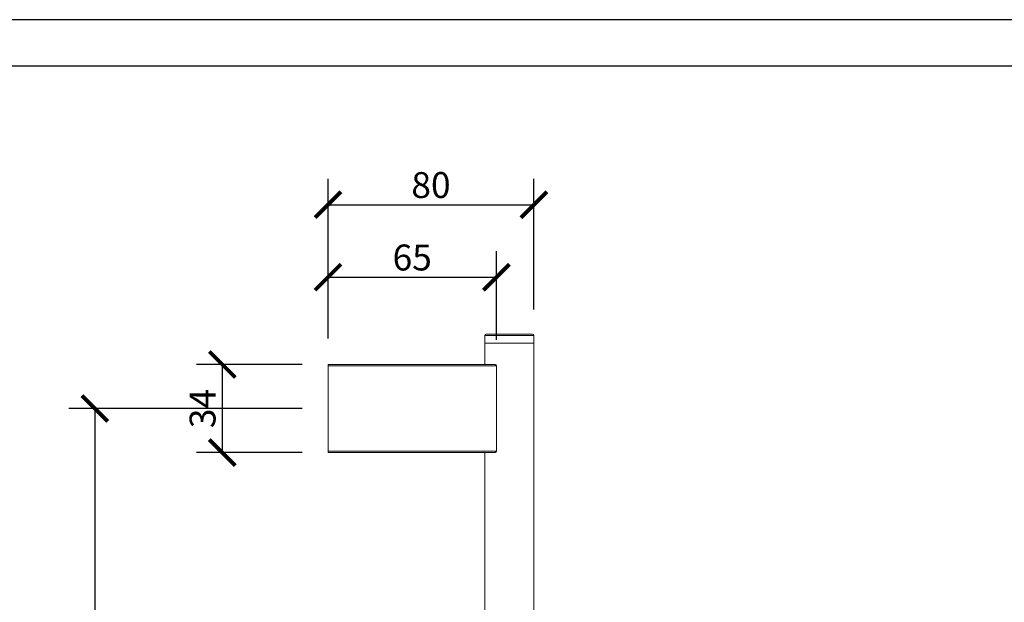
# Model space of a CAD drawing. Units: inches. Extents: x 0 to 1485, y 0 to 1050.
# Drawn here: x 725 to 1105, y 825 to 1050 of the extents above; entities that cross this region are included whole.
import ezdxf

# ---------------------------------------------------------------- set-up
doc = ezdxf.new("R2010")
doc.units = ezdxf.units.IN
doc.header["$MEASUREMENT"] = 0
doc.layers.get('Defpoints').update_dxf_attribs({"color": 251})
doc.styles.add('Text_Std', font='arial.ttf')
doc.dimstyles.new('Dim_Std', dxfattribs={"dimscale": 5, "dimtxt": 2, "dimasz": 2, "dimexe": 2, "dimexo": 2, "dimgap": 0.5, "dimtad": 1, "dimdec": 0, "dimzin": 0, "dimdsep": 46, "dimtxsty": 'Text_Std', "dimblk": 'ARCHTICK', "dimcen": 0.09, "dimclrd": 256, "dimclre": 256, "dimclrt": 256, "dimadec": 0, "dimazin": 0, "dimtfac": 1, "dimtdec": 0, "dimtmove": 1, "dimatfit": 3, "dimldrblk": 'CLOSEDBLANK', "dimfxl": 1, "dimtolj": 1, "dimtzin": 0, "dimlwd": -1, "dimlwe": -1, "dimarcsym": 1})

# ---------------------------------------------------------------- blocks, each defined once
blk = doc.blocks.new('_ArchTick')
at = {"color": 0, "linetype": 'ByBlock', "const_width": 0.15}
blk.add_lwpolyline([(-0.5, -0.5), (0.5, 0.5)], dxfattribs=at)
blk = doc.blocks.new('*D31')
at = {"transparency": 16777216}
for p, q in [((833.85, 916.91), (793.04, 916.91)), ((803.04, 916.91), (803.04, 882.91)), ((833.85, 882.91), (793.04, 882.91))]:
    blk.add_line(p, q, dxfattribs=at)
at = {"layer": 'Defpoints', "color": 0, "transparency": 16777216}
for p in [(843.85, 916.91), (803.04, 882.91), (843.85, 882.91)]:
    blk.add_point(p, dxfattribs=at)
at = {"transparency": 16777216, "xscale": 10, "yscale": 10, "zscale": 10}
for p, rotation in [((803.04, 916.91), 90), ((803.04, 882.91), 270)]:
    blk.add_blockref('_ArchTick', p, dxfattribs=dict(at, rotation=rotation))
at = {"transparency": 16777216, "insert": (795.43, 899.91), "char_height": 10, "attachment_point": 5, "rotation": 90, "style": 'Text_Std'}
blk.add_mtext('\\A1;34', dxfattribs=at)
blk = doc.blocks.new('_ClosedBlank')
at = {"color": 0, "linetype": 'ByBlock', "lineweight": -2}
for p, q in [((-1, 0.167), (0, 0)), ((-1, 0.167), (-1, -0.167)), ((0, 0), (-1, -0.167))]:
    blk.add_line(p, q, dxfattribs=at)
blk = doc.blocks.new('*D32')
at = {"transparency": 16777216}
for p, q in [((843.85, 926.91), (843.85, 960.6)), ((908.85, 926.41), (908.85, 960.6)), ((843.85, 950.6), (908.85, 950.6))]:
    blk.add_line(p, q, dxfattribs=at)
at = {"layer": 'Defpoints', "color": 0, "transparency": 16777216}
for p in [(908.85, 950.6), (843.85, 916.91), (908.85, 916.41)]:
    blk.add_point(p, dxfattribs=at)
at = {"transparency": 16777216, "xscale": 10, "yscale": 10, "zscale": 10, "rotation": 180}
blk.add_blockref('_ArchTick', (843.85, 950.6), dxfattribs=at)
at = {"transparency": 16777216, "xscale": 10, "yscale": 10, "zscale": 10}
blk.add_blockref('_ArchTick', (908.85, 950.6), dxfattribs=at)
at = {"transparency": 16777216, "insert": (876.35, 958.21), "char_height": 10, "attachment_point": 5, "style": 'Text_Std'}
blk.add_mtext('\\A1;65', dxfattribs=at)
blk = doc.blocks.new('*D33')
at = {"transparency": 16777216}
for p, q in [((843.85, 926.91), (843.85, 988.58)), ((923.35, 938.16), (923.35, 988.58)), ((843.85, 978.58), (923.35, 978.58))]:
    blk.add_line(p, q, dxfattribs=at)
at = {"layer": 'Defpoints', "color": 0, "transparency": 16777216}
for p in [(923.35, 978.58), (923.35, 928.16), (843.85, 916.91)]:
    blk.add_point(p, dxfattribs=at)
at = {"transparency": 16777216, "xscale": 10, "yscale": 10, "zscale": 10, "rotation": 180}
blk.add_blockref('_ArchTick', (843.85, 978.58), dxfattribs=at)
at = {"transparency": 16777216, "xscale": 10, "yscale": 10, "zscale": 10}
blk.add_blockref('_ArchTick', (923.35, 978.58), dxfattribs=at)
at = {"transparency": 16777216, "insert": (883.6, 986.18), "char_height": 10, "attachment_point": 5, "style": 'Text_Std'}
blk.add_mtext('\\A1;80', dxfattribs=at)
blk = doc.blocks.new('*D34')
at = {"transparency": 16777216}
for p, q in [((833.85, 899.91), (743.85, 899.91)), ((753.85, 899.91), (753.85, 255.41)), ((833.85, 255.41), (743.85, 255.41))]:
    blk.add_line(p, q, dxfattribs=at)
at = {"layer": 'Defpoints', "color": 0, "transparency": 16777216}
for p in [(843.85, 899.91), (753.85, 255.41), (843.85, 255.41)]:
    blk.add_point(p, dxfattribs=at)
at = {"transparency": 16777216, "xscale": 10, "yscale": 10, "zscale": 10}
for p, rotation in [((753.85, 899.91), 90), ((753.85, 255.41), 270)]:
    blk.add_blockref('_ArchTick', p, dxfattribs=dict(at, rotation=rotation))
at = {"transparency": 16777216, "insert": (746.25, 577.66), "char_height": 10, "attachment_point": 5, "rotation": 90, "style": 'Text_Std'}
blk.add_mtext('\\A1;645', dxfattribs=at)

msp = doc.modelspace()

# ---------------------------------------------------------------- linework, layer by layer
at = {"linetype": 'Continuous', "lineweight": 0, "extrusion": (0, 1, 0)}
for p, q in [((923.35, 928.16), (904.35, 928.16)), ((904.35, 925.16), (904.35, 928.16)), ((904.85, 928.66), (922.85, 928.66)), ((923.35, 925.16), (923.35, 928.16)), ((923.35, 925.16), (904.35, 925.16)), ((904.35, 925.16), (913.85, 925.16)), ((904.35, 925.16), (904.35, 916.91)), ((913.85, 925.16), (923.35, 925.16)), ((923.35, 925.16), (923.35, 590.7)), ((908.04, 916.91), (843.85, 916.91)), ((843.85, 916.41), (843.85, 916.91)), ((908.85, 916.41), (843.85, 916.41)), ((843.85, 916.41), (843.85, 883.41)), ((908.85, 883.41), (908.85, 916.41)), ((908.85, 883.41), (843.85, 883.41)), ((843.85, 882.91), (843.85, 883.41)), ((908.04, 882.91), (843.85, 882.91)), ((904.35, 882.91), (904.35, 590.7))]:
    msp.add_line(p, q, dxfattribs=at)
at = {"linetype": 'Continuous', "lineweight": 0, "extrusion": (0, 0, -1)}
for centre, start, end in [((-904.85, 928.16), 0, 90), ((-922.85, 928.16), 90, 180)]:
    msp.add_arc(centre, 0.5, start, end, dxfattribs=at)
at = {"linetype": 'Continuous', "lineweight": 0}
for points, knots in [([(908.04, 916.91), (908.14, 916.91), (908.25, 916.9), (908.47, 916.83), (908.57, 916.79), (908.71, 916.69), (908.76, 916.64), (908.81, 916.56), (908.82, 916.54), (908.84, 916.48), (908.85, 916.44), (908.85, 916.41)], [1.021522, 1.021522, 1.021522, 1.021522, 1.386272, 1.386272, 1.751022, 1.751022, 1.943323, 1.943323, 2.039473, 2.039473, 2.135623, 2.135623, 2.135623, 2.135623]), ([(908.85, 883.41), (908.85, 883.38), (908.84, 883.35), (908.82, 883.29), (908.81, 883.26), (908.76, 883.18), (908.71, 883.14), (908.57, 883.04), (908.47, 882.99), (908.25, 882.93), (908.14, 882.91), (908.04, 882.91)], [2.135623, 2.135623, 2.135623, 2.135623, 2.231773, 2.231773, 2.327924, 2.327924, 2.520224, 2.520224, 2.884974, 2.884974, 3.249724, 3.249724, 3.249724, 3.249724])]:
    msp.add_open_spline(points, degree=3, knots=knots, dxfattribs=at)
at = {"layer": 'Defpoints'}
for points in [[(0, 0), (1485, 0), (1485, 1050), (0, 1050)], [(1472.5, 1032), (12.5, 1032), (12.5, 155), (1472.5, 155)]]:
    msp.add_lwpolyline(points, close=True, dxfattribs=at)

# ---------------------------------------------------------------- dimensions: what is measured, and where the dimension line sits
for base, p1, p2, picture, middle in [((923.34806664, 978.57674523), (843.84806664, 916.91272996), (923.34806664, 928.16272996), '*D33', (883.59806664, 986.18247511)), ((908.85, 950.6), (843.85, 916.91), (908.85, 916.41), '*D32', (876.35, 958.21))]:
    dim = msp.add_linear_dim(base=base, p1=p1, p2=p2, dimstyle='Dim_Std')
    dim.commit()
    dim.dimension.update_dxf_attribs({"geometry": picture, "text_midpoint": middle})
for base, p1, p2, picture, middle in [((803.04, 882.91), (843.85, 916.91), (843.85, 882.91), '*D31', (795.43, 899.91)), ((753.85424802, 255.41272996), (843.84806664, 899.91272996), (843.84806664, 255.41272996), '*D34', (746.24851815, 577.66272996))]:
    dim = msp.add_linear_dim(base=base, p1=p1, p2=p2, angle=90, dimstyle='Dim_Std')
    dim.commit()
    dim.dimension.update_dxf_attribs({"geometry": picture, "text_midpoint": middle})

doc.saveas('drawing.dxf')
